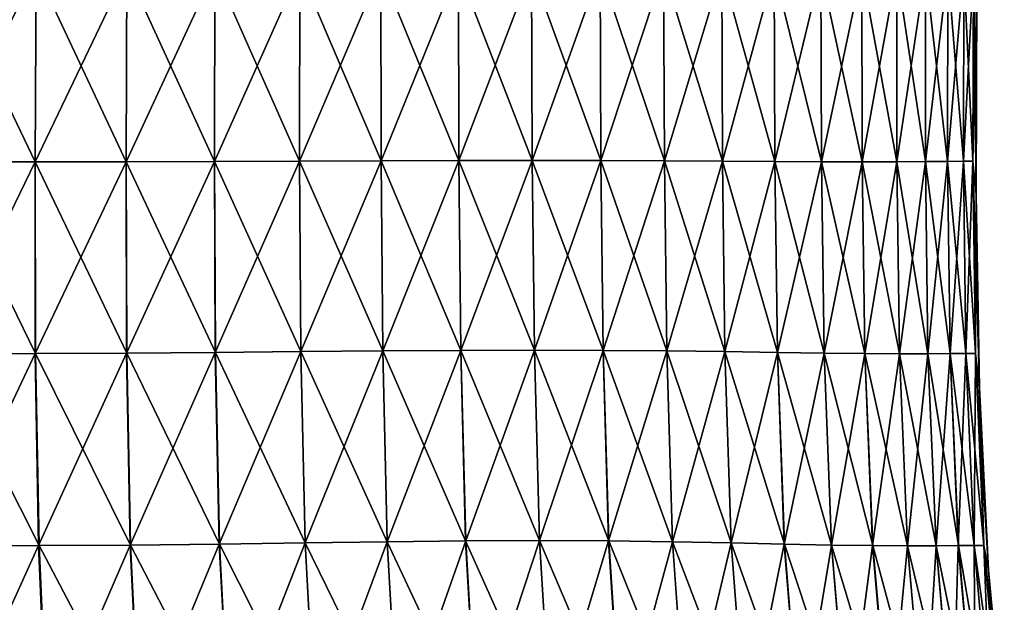
# Model space of a CAD drawing. Units: millimetres. Extents: x -49 to 179, y -10 to 311.
# Drawn here: x 7 to 19, y 21 to 28 of the extents above; entities that cross this region are included whole.
import ezdxf

# ---------------------------------------------------------------- set-up
doc = ezdxf.new("R2010")
doc.units = ezdxf.units.MM
doc.header["$LTSCALE"] = 101.880534
doc.layers.add('15', color=7, linetype='CONTINUOUS')
doc.layers.add('18', color=7, linetype='CONTINUOUS')

msp = doc.modelspace()

# ---------------------------------------------------------------- linework, layer by layer
at = {"layer": '15', "color": 254, "linetype": 'Continuous', "true_color": 0xe6e6e6}
for points in [[(7.049, 26.525, 17.101), (5.93, 28.86, 17.52), (5.916, 26.525, 17.522), (7.049, 26.525, 17.101)], [(7.061, 28.858, 17.096), (5.93, 28.86, 17.52), (7.049, 26.525, 17.101), (7.061, 28.858, 17.096)], [(8.154, 26.526, 16.607), (7.061, 28.858, 17.096), (7.049, 26.525, 17.101), (8.154, 26.526, 16.607)], [(8.163, 28.856, 16.599), (7.061, 28.858, 17.096), (8.154, 26.526, 16.607), (8.163, 28.856, 16.599)], [(9.227, 26.529, 16.04), (8.163, 28.856, 16.599), (8.154, 26.526, 16.607), (9.227, 26.529, 16.04)], [(9.233, 28.855, 16.031), (8.163, 28.856, 16.599), (9.227, 26.529, 16.04), (9.233, 28.855, 16.031)], [(10.262, 26.533, 15.402), (9.233, 28.855, 16.031), (9.227, 26.529, 16.04), (10.262, 26.533, 15.402)], [(10.264, 28.855, 15.392), (9.233, 28.855, 16.031), (10.262, 26.533, 15.402), (10.264, 28.855, 15.392)], [(11.254, 26.537, 14.697), (10.264, 28.855, 15.392), (10.262, 26.533, 15.402), (11.254, 26.537, 14.697)], [(11.252, 28.856, 14.686), (10.264, 28.855, 15.392), (11.254, 26.537, 14.697), (11.252, 28.856, 14.686)], [(12.193, 28.857, 13.915), (11.252, 28.856, 14.686), (12.199, 26.541, 13.925), (12.193, 28.857, 13.915)], [(12.199, 26.541, 13.925), (11.252, 28.856, 14.686), (11.254, 26.537, 14.697), (12.199, 26.541, 13.925)], [(13.082, 28.857, 13.082), (12.193, 28.857, 13.915), (13.091, 26.542, 13.091), (13.082, 28.857, 13.082)], [(13.091, 26.542, 13.091), (12.193, 28.857, 13.915), (12.199, 26.541, 13.925), (13.091, 26.542, 13.091)], [(13.915, 28.857, 12.193), (13.082, 28.857, 13.082), (13.925, 26.541, 12.199), (13.915, 28.857, 12.193)], [(13.925, 26.541, 12.199), (13.082, 28.857, 13.082), (13.091, 26.542, 13.091), (13.925, 26.541, 12.199)], [(14.686, 28.856, 11.252), (13.915, 28.857, 12.193), (14.697, 26.537, 11.255), (14.686, 28.856, 11.252)], [(14.697, 26.537, 11.255), (13.915, 28.857, 12.193), (13.925, 26.541, 12.199), (14.697, 26.537, 11.255)], [(15.392, 28.856, 10.265), (14.686, 28.856, 11.252), (15.402, 26.533, 10.263), (15.392, 28.856, 10.265)], [(15.402, 26.533, 10.263), (14.686, 28.856, 11.252), (14.697, 26.537, 11.255), (15.402, 26.533, 10.263)], [(16.03, 28.856, 9.234), (15.392, 28.856, 10.265), (16.04, 26.529, 9.228), (16.03, 28.856, 9.234)], [(16.04, 26.529, 9.228), (15.392, 28.856, 10.265), (15.402, 26.533, 10.263), (16.04, 26.529, 9.228)], [(16.599, 28.856, 8.165), (16.03, 28.856, 9.234), (16.606, 26.526, 8.155), (16.599, 28.856, 8.165)], [(16.606, 26.526, 8.155), (16.03, 28.856, 9.234), (16.04, 26.529, 9.228), (16.606, 26.526, 8.155)], [(17.096, 28.858, 7.062), (16.599, 28.856, 8.165), (17.101, 26.525, 7.049), (17.096, 28.858, 7.062)], [(17.101, 26.525, 7.049), (16.599, 28.856, 8.165), (16.606, 26.526, 8.155), (17.101, 26.525, 7.049)], [(17.519, 28.86, 5.931), (17.096, 28.858, 7.062), (17.522, 26.525, 5.916), (17.519, 28.86, 5.931)], [(17.522, 26.525, 5.916), (17.096, 28.858, 7.062), (17.101, 26.525, 7.049), (17.522, 26.525, 5.916)], [(17.868, 28.863, 4.775), (17.519, 28.86, 5.931), (17.868, 26.527, 4.759), (17.868, 28.863, 4.775)], [(17.868, 26.527, 4.759), (17.519, 28.86, 5.931), (17.522, 26.525, 5.916), (17.868, 26.527, 4.759)], [(18.14, 28.866, 3.599), (17.868, 28.863, 4.775), (18.138, 26.529, 3.585), (18.14, 28.866, 3.599)], [(18.138, 26.529, 3.585), (17.868, 28.863, 4.775), (17.868, 26.527, 4.759), (18.138, 26.529, 3.585)], [(18.331, 26.531, 2.397), (18.14, 28.866, 3.599), (18.138, 26.529, 3.585), (18.331, 26.531, 2.397)], [(18.335, 28.869, 2.408), (18.14, 28.866, 3.599), (18.331, 26.531, 2.397), (18.335, 28.869, 2.408)], [(18.446, 26.532, 1.201), (18.335, 28.869, 2.408), (18.331, 26.531, 2.397), (18.446, 26.532, 1.201)], [(18.453, 28.871, 1.207), (18.335, 28.869, 2.408), (18.446, 26.532, 1.201), (18.453, 28.871, 1.207)], [(18.486, 26.126), (18.453, 28.871, 1.207), (18.446, 26.532, 1.201), (18.486, 26.126)], [(18.491, 28.605), (18.453, 28.871, 1.207), (18.486, 26.126), (18.491, 28.605)], [(7.049, 26.525, 17.101), (5.916, 26.525, 17.522), (7.054, 24.193, 17.132), (7.049, 26.525, 17.101)], [(7.054, 24.193, 17.132), (5.916, 26.525, 17.522), (5.918, 24.191, 17.553), (7.054, 24.193, 17.132)], [(8.154, 26.526, 16.607), (7.049, 26.525, 17.101), (8.162, 24.199, 16.637), (8.154, 26.526, 16.607)], [(8.162, 24.199, 16.637), (7.049, 26.525, 17.101), (7.054, 24.193, 17.132), (8.162, 24.199, 16.637)], [(9.227, 26.529, 16.04), (8.154, 26.526, 16.607), (9.239, 24.207, 16.069), (9.227, 26.529, 16.04)], [(9.239, 24.207, 16.069), (8.154, 26.526, 16.607), (8.162, 24.199, 16.637), (9.239, 24.207, 16.069)], [(10.262, 26.533, 15.402), (9.227, 26.529, 16.04), (10.278, 24.216, 15.431), (10.262, 26.533, 15.402)], [(10.278, 24.216, 15.431), (9.227, 26.529, 16.04), (9.239, 24.207, 16.069), (10.278, 24.216, 15.431)], [(11.254, 26.537, 14.697), (10.262, 26.533, 15.402), (11.275, 24.225, 14.724), (11.254, 26.537, 14.697)], [(11.275, 24.225, 14.724), (10.262, 26.533, 15.402), (10.278, 24.216, 15.431), (11.275, 24.225, 14.724)], [(12.199, 26.541, 13.925), (11.254, 26.537, 14.697), (12.223, 24.232, 13.953), (12.199, 26.541, 13.925)], [(12.223, 24.232, 13.953), (11.254, 26.537, 14.697), (11.275, 24.225, 14.724), (12.223, 24.232, 13.953)], [(13.091, 26.542, 13.091), (12.199, 26.541, 13.925), (13.118, 24.235, 13.118), (13.091, 26.542, 13.091)], [(13.118, 24.235, 13.118), (12.199, 26.541, 13.925), (12.223, 24.232, 13.953), (13.118, 24.235, 13.118)], [(13.925, 26.541, 12.199), (13.091, 26.542, 13.091), (13.953, 24.232, 12.224), (13.925, 26.541, 12.199)], [(13.953, 24.232, 12.224), (13.091, 26.542, 13.091), (13.118, 24.235, 13.118), (13.953, 24.232, 12.224)], [(14.697, 26.537, 11.255), (13.925, 26.541, 12.199), (14.725, 24.225, 11.275), (14.697, 26.537, 11.255)], [(14.725, 24.225, 11.275), (13.925, 26.541, 12.199), (13.953, 24.232, 12.224), (14.725, 24.225, 11.275)], [(15.402, 26.533, 10.263), (14.697, 26.537, 11.255), (15.431, 24.216, 10.278), (15.402, 26.533, 10.263)], [(15.431, 24.216, 10.278), (14.697, 26.537, 11.255), (14.725, 24.225, 11.275), (15.431, 24.216, 10.278)], [(16.04, 26.529, 9.228), (15.402, 26.533, 10.263), (16.069, 24.207, 9.238), (16.04, 26.529, 9.228)], [(16.069, 24.207, 9.238), (15.402, 26.533, 10.263), (15.431, 24.216, 10.278), (16.069, 24.207, 9.238)], [(16.606, 26.526, 8.155), (16.04, 26.529, 9.228), (16.637, 24.199, 8.161), (16.606, 26.526, 8.155)], [(16.637, 24.199, 8.161), (16.04, 26.529, 9.228), (16.069, 24.207, 9.238), (16.637, 24.199, 8.161)], [(17.101, 26.525, 7.049), (16.606, 26.526, 8.155), (17.132, 24.193, 7.051), (17.101, 26.525, 7.049)], [(17.132, 24.193, 7.051), (16.606, 26.526, 8.155), (16.637, 24.199, 8.161), (17.132, 24.193, 7.051)], [(17.522, 26.525, 5.916), (17.101, 26.525, 7.049), (17.553, 24.191, 5.914), (17.522, 26.525, 5.916)], [(17.553, 24.191, 5.914), (17.101, 26.525, 7.049), (17.132, 24.193, 7.051), (17.553, 24.191, 5.914)], [(17.868, 26.527, 4.759), (17.522, 26.525, 5.916), (17.899, 24.191, 4.754), (17.868, 26.527, 4.759)], [(17.899, 24.191, 4.754), (17.522, 26.525, 5.916), (17.553, 24.191, 5.914), (17.899, 24.191, 4.754)], [(18.138, 26.529, 3.585), (17.868, 26.527, 4.759), (18.168, 24.192, 3.578), (18.138, 26.529, 3.585)], [(18.168, 24.192, 3.578), (17.868, 26.527, 4.759), (17.899, 24.191, 4.754), (18.168, 24.192, 3.578)], [(18.331, 26.531, 2.397), (18.138, 26.529, 3.585), (18.36, 24.193, 2.391), (18.331, 26.531, 2.397)], [(18.36, 24.193, 2.391), (18.138, 26.529, 3.585), (18.168, 24.192, 3.578), (18.36, 24.193, 2.391)], [(18.446, 26.532, 1.201), (18.331, 26.531, 2.397), (18.475, 24.192, 1.197), (18.446, 26.532, 1.201)], [(18.475, 24.192, 1.197), (18.331, 26.531, 2.397), (18.36, 24.193, 2.391), (18.475, 24.192, 1.197)], [(18.486, 26.126), (18.446, 26.532, 1.201), (18.525, 23.781), (18.486, 26.126)], [(18.525, 23.781), (18.446, 26.532, 1.201), (18.475, 24.192, 1.197), (18.525, 23.781)], [(7.054, 24.193, 17.132), (5.918, 24.191, 17.553), (7.096, 21.858, 17.226), (7.054, 24.193, 17.132)], [(7.096, 21.858, 17.226), (5.918, 24.191, 17.553), (5.953, 21.855, 17.65), (7.096, 21.858, 17.226)], [(8.162, 24.199, 16.637), (7.054, 24.193, 17.132), (8.209, 21.865, 16.726), (8.162, 24.199, 16.637)], [(8.209, 21.865, 16.726), (7.054, 24.193, 17.132), (7.096, 21.858, 17.226), (8.209, 21.865, 16.726)], [(9.239, 24.207, 16.069), (8.162, 24.199, 16.637), (9.289, 21.877, 16.153), (9.239, 24.207, 16.069)], [(9.289, 21.877, 16.153), (8.162, 24.199, 16.637), (8.209, 21.865, 16.726), (9.289, 21.877, 16.153)], [(10.278, 24.216, 15.431), (9.239, 24.207, 16.069), (10.33, 21.891, 15.508), (10.278, 24.216, 15.431)], [(10.33, 21.891, 15.508), (9.239, 24.207, 16.069), (9.289, 21.877, 16.153), (10.33, 21.891, 15.508)], [(11.275, 24.225, 14.724), (10.278, 24.216, 15.431), (11.329, 21.905, 14.795), (11.275, 24.225, 14.724)], [(11.329, 21.905, 14.795), (10.278, 24.216, 15.431), (10.33, 21.891, 15.508), (11.329, 21.905, 14.795)], [(12.223, 24.232, 13.953), (11.275, 24.225, 14.724), (12.28, 21.915, 14.018), (12.223, 24.232, 13.953)], [(12.28, 21.915, 14.018), (11.275, 24.225, 14.724), (11.329, 21.905, 14.795), (12.28, 21.915, 14.018)], [(13.118, 24.235, 13.118), (12.223, 24.232, 13.953), (13.179, 21.919, 13.179), (13.118, 24.235, 13.118)], [(13.179, 21.919, 13.179), (12.223, 24.232, 13.953), (12.28, 21.915, 14.018), (13.179, 21.919, 13.179)], [(13.953, 24.232, 12.224), (13.118, 24.235, 13.118), (14.019, 21.915, 12.281), (13.953, 24.232, 12.224)], [(14.019, 21.915, 12.281), (13.118, 24.235, 13.118), (13.179, 21.919, 13.179), (14.019, 21.915, 12.281)], [(14.725, 24.225, 11.275), (13.953, 24.232, 12.224), (14.796, 21.905, 11.329), (14.725, 24.225, 11.275)], [(14.796, 21.905, 11.329), (13.953, 24.232, 12.224), (14.019, 21.915, 12.281), (14.796, 21.905, 11.329)], [(15.431, 24.216, 10.278), (14.725, 24.225, 11.275), (15.509, 21.891, 10.329), (15.431, 24.216, 10.278)], [(15.509, 21.891, 10.329), (14.725, 24.225, 11.275), (14.796, 21.905, 11.329), (15.509, 21.891, 10.329)], [(16.069, 24.207, 9.238), (15.431, 24.216, 10.278), (16.154, 21.877, 9.287), (16.069, 24.207, 9.238)], [(16.154, 21.877, 9.287), (15.431, 24.216, 10.278), (15.509, 21.891, 10.329), (16.154, 21.877, 9.287)], [(16.637, 24.199, 8.161), (16.069, 24.207, 9.238), (16.727, 21.865, 8.205), (16.637, 24.199, 8.161)], [(16.727, 21.865, 8.205), (16.069, 24.207, 9.238), (16.154, 21.877, 9.287), (16.727, 21.865, 8.205)], [(17.132, 24.193, 7.051), (16.637, 24.199, 8.161), (17.227, 21.858, 7.089), (17.132, 24.193, 7.051)], [(17.227, 21.858, 7.089), (16.637, 24.199, 8.161), (16.727, 21.865, 8.205), (17.227, 21.858, 7.089)], [(17.553, 24.191, 5.914), (17.132, 24.193, 7.051), (17.651, 21.855, 5.944), (17.553, 24.191, 5.914)], [(17.651, 21.855, 5.944), (17.132, 24.193, 7.051), (17.227, 21.858, 7.089), (17.651, 21.855, 5.944)], [(17.899, 24.191, 4.754), (17.553, 24.191, 5.914), (17.998, 21.856, 4.777), (17.899, 24.191, 4.754)], [(17.998, 21.856, 4.777), (17.553, 24.191, 5.914), (17.651, 21.855, 5.944), (17.998, 21.856, 4.777)], [(18.168, 24.192, 3.578), (17.899, 24.191, 4.754), (18.268, 21.858, 3.593), (18.168, 24.192, 3.578)], [(18.268, 21.858, 3.593), (17.899, 24.191, 4.754), (17.998, 21.856, 4.777), (18.268, 21.858, 3.593)], [(18.36, 24.193, 2.391), (18.168, 24.192, 3.578), (18.46, 21.86, 2.399), (18.36, 24.193, 2.391)], [(18.46, 21.86, 2.399), (18.168, 24.192, 3.578), (18.268, 21.858, 3.593), (18.46, 21.86, 2.399)], [(18.475, 24.192, 1.197), (18.36, 24.193, 2.391), (18.576, 21.858, 1.2), (18.475, 24.192, 1.197)], [(18.576, 21.858, 1.2), (18.36, 24.193, 2.391), (18.46, 21.86, 2.399), (18.576, 21.858, 1.2)], [(18.525, 23.781), (18.475, 24.192, 1.197), (18.634, 21.561), (18.525, 23.781)], [(18.634, 21.561), (18.475, 24.192, 1.197), (18.576, 21.858, 1.2), (18.634, 21.561)], [(11.329, 21.905, 14.795), (10.33, 21.891, 15.508), (11.459, 19.577, 14.959), (11.329, 21.905, 14.795)], [(12.28, 21.915, 14.018), (11.329, 21.905, 14.795), (12.414, 19.59, 14.168), (12.28, 21.915, 14.018)], [(12.414, 19.59, 14.168), (11.329, 21.905, 14.795), (11.459, 19.577, 14.959), (12.414, 19.59, 14.168)], [(13.179, 21.919, 13.179), (12.28, 21.915, 14.018), (13.318, 19.595, 13.318), (13.179, 21.919, 13.179)], [(13.318, 19.595, 13.318), (12.28, 21.915, 14.018), (12.414, 19.59, 14.168), (13.318, 19.595, 13.318)], [(14.019, 21.915, 12.281), (13.179, 21.919, 13.179), (14.169, 19.59, 12.414), (14.019, 21.915, 12.281)], [(14.169, 19.59, 12.414), (13.179, 21.919, 13.179), (13.318, 19.595, 13.318), (14.169, 19.59, 12.414)], [(14.796, 21.905, 11.329), (14.019, 21.915, 12.281), (14.961, 19.577, 11.46), (14.796, 21.905, 11.329)], [(14.961, 19.577, 11.46), (14.019, 21.915, 12.281), (14.169, 19.59, 12.414), (14.961, 19.577, 11.46)], [(15.509, 21.891, 10.329), (14.796, 21.905, 11.329), (15.687, 19.559, 10.457), (15.509, 21.891, 10.329)], [(15.687, 19.559, 10.457), (14.796, 21.905, 11.329), (14.961, 19.577, 11.46), (15.687, 19.559, 10.457)], [(7.096, 21.858, 17.226), (5.953, 21.855, 17.65), (7.198, 19.52, 17.428), (7.096, 21.858, 17.226)], [(7.198, 19.52, 17.428), (5.953, 21.855, 17.65), (6.042, 19.52, 17.855), (7.198, 19.52, 17.428)], [(8.209, 21.865, 16.726), (7.096, 21.858, 17.226), (8.323, 19.527, 16.923), (8.209, 21.865, 16.726)], [(8.323, 19.527, 16.923), (7.096, 21.858, 17.226), (7.198, 19.52, 17.428), (8.323, 19.527, 16.923)], [(9.289, 21.877, 16.153), (8.209, 21.865, 16.726), (9.411, 19.541, 16.341), (9.289, 21.877, 16.153)], [(9.411, 19.541, 16.341), (8.209, 21.865, 16.726), (8.323, 19.527, 16.923), (9.411, 19.541, 16.341)], [(10.33, 21.891, 15.508), (9.289, 21.877, 16.153), (10.457, 19.559, 15.685), (10.33, 21.891, 15.508)], [(10.457, 19.559, 15.685), (9.289, 21.877, 16.153), (9.411, 19.541, 16.341), (10.457, 19.559, 15.685)], [(11.459, 19.577, 14.959), (10.33, 21.891, 15.508), (10.457, 19.559, 15.685), (11.459, 19.577, 14.959)], [(16.154, 21.877, 9.287), (15.509, 21.891, 10.329), (16.343, 19.541, 9.409), (16.154, 21.877, 9.287)], [(16.343, 19.541, 9.409), (15.509, 21.891, 10.329), (15.687, 19.559, 10.457), (16.343, 19.541, 9.409)], [(16.727, 21.865, 8.205), (16.154, 21.877, 9.287), (16.925, 19.527, 8.318), (16.727, 21.865, 8.205)], [(16.925, 19.527, 8.318), (16.154, 21.877, 9.287), (16.343, 19.541, 9.409), (16.925, 19.527, 8.318)], [(17.227, 21.858, 7.089), (16.727, 21.865, 8.205), (17.43, 19.52, 7.19), (17.227, 21.858, 7.089)], [(17.43, 19.52, 7.19), (16.727, 21.865, 8.205), (16.925, 19.527, 8.318), (17.43, 19.52, 7.19)], [(17.651, 21.855, 5.944), (17.227, 21.858, 7.089), (17.856, 19.52, 6.029), (17.651, 21.855, 5.944)], [(17.856, 19.52, 6.029), (17.227, 21.858, 7.089), (17.43, 19.52, 7.19), (17.856, 19.52, 6.029)], [(17.998, 21.856, 4.777), (17.651, 21.855, 5.944), (18.204, 19.526, 4.844), (17.998, 21.856, 4.777)], [(18.204, 19.526, 4.844), (17.651, 21.855, 5.944), (17.856, 19.52, 6.029), (18.204, 19.526, 4.844)], [(18.268, 21.858, 3.593), (17.998, 21.856, 4.777), (18.474, 19.533, 3.64), (18.268, 21.858, 3.593)], [(18.474, 19.533, 3.64), (17.998, 21.856, 4.777), (18.204, 19.526, 4.844), (18.474, 19.533, 3.64)], [(18.46, 21.86, 2.399), (18.268, 21.858, 3.593), (18.665, 19.539, 2.427), (18.46, 21.86, 2.399)], [(18.665, 19.539, 2.427), (18.268, 21.858, 3.593), (18.474, 19.533, 3.64), (18.665, 19.539, 2.427)], [(18.576, 21.858, 1.2), (18.46, 21.86, 2.399), (18.78, 19.539, 1.212), (18.576, 21.858, 1.2)], [(18.78, 19.539, 1.212), (18.46, 21.86, 2.399), (18.665, 19.539, 2.427), (18.78, 19.539, 1.212)], [(18.634, 21.561), (18.576, 21.858, 1.2), (18.827, 19.471), (18.634, 21.561)], [(18.827, 19.471), (18.576, 21.858, 1.2), (18.78, 19.539, 1.212), (18.827, 19.471)]]:
    msp.add_3dface(points, dxfattribs=at)
at = {"layer": '18', "color": 254, "linetype": 'Continuous', "true_color": 0xe6e6e6}
for points in [[(5.931, 28.86, -17.519), (7.062, 28.858, -17.096), (5.916, 26.525, -17.522), (5.931, 28.86, -17.519)], [(5.916, 26.525, -17.522), (7.062, 28.858, -17.096), (7.049, 26.525, -17.101), (5.916, 26.525, -17.522)], [(7.062, 28.858, -17.096), (8.165, 28.856, -16.599), (7.049, 26.525, -17.101), (7.062, 28.858, -17.096)], [(7.049, 26.525, -17.101), (8.165, 28.856, -16.599), (8.155, 26.526, -16.606), (7.049, 26.525, -17.101)], [(8.165, 28.856, -16.599), (9.234, 28.856, -16.03), (8.155, 26.526, -16.606), (8.165, 28.856, -16.599)], [(8.155, 26.526, -16.606), (9.234, 28.856, -16.03), (9.228, 26.529, -16.04), (8.155, 26.526, -16.606)], [(9.234, 28.856, -16.03), (10.265, 28.856, -15.392), (9.228, 26.529, -16.04), (9.234, 28.856, -16.03)], [(9.228, 26.529, -16.04), (10.265, 28.856, -15.392), (10.263, 26.533, -15.402), (9.228, 26.529, -16.04)], [(10.265, 28.856, -15.392), (11.252, 28.856, -14.686), (10.263, 26.533, -15.402), (10.265, 28.856, -15.392)], [(10.263, 26.533, -15.402), (11.252, 28.856, -14.686), (11.255, 26.537, -14.697), (10.263, 26.533, -15.402)], [(11.252, 28.856, -14.686), (12.193, 28.857, -13.915), (11.255, 26.537, -14.697), (11.252, 28.856, -14.686)], [(11.255, 26.537, -14.697), (12.193, 28.857, -13.915), (12.199, 26.541, -13.925), (11.255, 26.537, -14.697)], [(12.193, 28.857, -13.915), (13.082, 28.857, -13.082), (12.199, 26.541, -13.925), (12.193, 28.857, -13.915)], [(12.199, 26.541, -13.925), (13.082, 28.857, -13.082), (13.091, 26.542, -13.091), (12.199, 26.541, -13.925)], [(13.082, 28.857, -13.082), (13.915, 28.857, -12.193), (13.091, 26.542, -13.091), (13.082, 28.857, -13.082)], [(13.091, 26.542, -13.091), (13.915, 28.857, -12.193), (13.925, 26.541, -12.199), (13.091, 26.542, -13.091)], [(13.915, 28.857, -12.193), (14.686, 28.856, -11.252), (13.925, 26.541, -12.199), (13.915, 28.857, -12.193)], [(13.925, 26.541, -12.199), (14.686, 28.856, -11.252), (14.697, 26.537, -11.254), (13.925, 26.541, -12.199)], [(14.686, 28.856, -11.252), (15.392, 28.855, -10.264), (14.697, 26.537, -11.254), (14.686, 28.856, -11.252)], [(14.697, 26.537, -11.254), (15.392, 28.855, -10.264), (15.402, 26.533, -10.262), (14.697, 26.537, -11.254)], [(15.392, 28.855, -10.264), (16.031, 28.855, -9.233), (15.402, 26.533, -10.262), (15.392, 28.855, -10.264)], [(15.402, 26.533, -10.262), (16.031, 28.855, -9.233), (16.04, 26.529, -9.227), (15.402, 26.533, -10.262)], [(16.031, 28.855, -9.233), (16.599, 28.856, -8.163), (16.04, 26.529, -9.227), (16.031, 28.855, -9.233)], [(16.04, 26.529, -9.227), (16.599, 28.856, -8.163), (16.607, 26.526, -8.154), (16.04, 26.529, -9.227)], [(16.599, 28.856, -8.163), (17.096, 28.858, -7.061), (16.607, 26.526, -8.154), (16.599, 28.856, -8.163)], [(16.607, 26.526, -8.154), (17.096, 28.858, -7.061), (17.101, 26.525, -7.049), (16.607, 26.526, -8.154)], [(17.096, 28.858, -7.061), (17.52, 28.86, -5.93), (17.101, 26.525, -7.049), (17.096, 28.858, -7.061)], [(17.101, 26.525, -7.049), (17.52, 28.86, -5.93), (17.522, 26.525, -5.916), (17.101, 26.525, -7.049)], [(17.52, 28.86, -5.93), (17.868, 28.863, -4.775), (17.522, 26.525, -5.916), (17.52, 28.86, -5.93)], [(17.522, 26.525, -5.916), (17.868, 28.863, -4.775), (17.868, 26.527, -4.761), (17.522, 26.525, -5.916)], [(17.868, 28.863, -4.775), (18.14, 28.866, -3.601), (17.868, 26.527, -4.761), (17.868, 28.863, -4.775)], [(17.868, 26.527, -4.761), (18.14, 28.866, -3.601), (18.138, 26.529, -3.587), (17.868, 26.527, -4.761)], [(18.14, 28.866, -3.601), (18.335, 28.869, -2.41), (18.138, 26.529, -3.587), (18.14, 28.866, -3.601)], [(18.138, 26.529, -3.587), (18.335, 28.869, -2.41), (18.33, 26.531, -2.399), (18.138, 26.529, -3.587)], [(18.335, 28.869, -2.41), (18.453, 28.871, -1.209), (18.33, 26.531, -2.399), (18.335, 28.869, -2.41)], [(18.33, 26.531, -2.399), (18.453, 28.871, -1.209), (18.446, 26.532, -1.202), (18.33, 26.531, -2.399)], [(18.453, 28.871, -1.209), (18.491, 28.605), (18.446, 26.532, -1.202), (18.453, 28.871, -1.209)], [(18.491, 28.605), (18.486, 26.126), (18.446, 26.532, -1.202), (18.491, 28.605)], [(5.916, 26.525, -17.522), (7.049, 26.525, -17.101), (5.914, 24.191, -17.553), (5.916, 26.525, -17.522)], [(5.914, 24.191, -17.553), (7.049, 26.525, -17.101), (7.051, 24.193, -17.132), (5.914, 24.191, -17.553)], [(7.049, 26.525, -17.101), (8.155, 26.526, -16.606), (7.051, 24.193, -17.132), (7.049, 26.525, -17.101)], [(7.051, 24.193, -17.132), (8.155, 26.526, -16.606), (8.161, 24.199, -16.637), (7.051, 24.193, -17.132)], [(8.155, 26.526, -16.606), (9.228, 26.529, -16.04), (8.161, 24.199, -16.637), (8.155, 26.526, -16.606)], [(8.161, 24.199, -16.637), (9.228, 26.529, -16.04), (9.238, 24.207, -16.069), (8.161, 24.199, -16.637)], [(9.228, 26.529, -16.04), (10.263, 26.533, -15.402), (9.238, 24.207, -16.069), (9.228, 26.529, -16.04)], [(9.238, 24.207, -16.069), (10.263, 26.533, -15.402), (10.278, 24.216, -15.431), (9.238, 24.207, -16.069)], [(10.263, 26.533, -15.402), (11.255, 26.537, -14.697), (10.278, 24.216, -15.431), (10.263, 26.533, -15.402)], [(10.278, 24.216, -15.431), (11.255, 26.537, -14.697), (11.275, 24.225, -14.725), (10.278, 24.216, -15.431)], [(11.255, 26.537, -14.697), (12.199, 26.541, -13.925), (11.275, 24.225, -14.725), (11.255, 26.537, -14.697)], [(11.275, 24.225, -14.725), (12.199, 26.541, -13.925), (12.224, 24.232, -13.953), (11.275, 24.225, -14.725)], [(12.199, 26.541, -13.925), (13.091, 26.542, -13.091), (12.224, 24.232, -13.953), (12.199, 26.541, -13.925)], [(12.224, 24.232, -13.953), (13.091, 26.542, -13.091), (13.118, 24.235, -13.118), (12.224, 24.232, -13.953)], [(13.091, 26.542, -13.091), (13.925, 26.541, -12.199), (13.118, 24.235, -13.118), (13.091, 26.542, -13.091)], [(13.118, 24.235, -13.118), (13.925, 26.541, -12.199), (13.953, 24.232, -12.223), (13.118, 24.235, -13.118)], [(13.925, 26.541, -12.199), (14.697, 26.537, -11.254), (13.953, 24.232, -12.223), (13.925, 26.541, -12.199)], [(13.953, 24.232, -12.223), (14.697, 26.537, -11.254), (14.724, 24.225, -11.275), (13.953, 24.232, -12.223)], [(14.697, 26.537, -11.254), (15.402, 26.533, -10.262), (14.724, 24.225, -11.275), (14.697, 26.537, -11.254)], [(14.724, 24.225, -11.275), (15.402, 26.533, -10.262), (15.431, 24.216, -10.278), (14.724, 24.225, -11.275)], [(15.402, 26.533, -10.262), (16.04, 26.529, -9.227), (15.431, 24.216, -10.278), (15.402, 26.533, -10.262)], [(15.431, 24.216, -10.278), (16.04, 26.529, -9.227), (16.069, 24.207, -9.239), (15.431, 24.216, -10.278)], [(16.04, 26.529, -9.227), (16.607, 26.526, -8.154), (16.069, 24.207, -9.239), (16.04, 26.529, -9.227)], [(16.069, 24.207, -9.239), (16.607, 26.526, -8.154), (16.637, 24.199, -8.162), (16.069, 24.207, -9.239)], [(16.607, 26.526, -8.154), (17.101, 26.525, -7.049), (16.637, 24.199, -8.162), (16.607, 26.526, -8.154)], [(16.637, 24.199, -8.162), (17.101, 26.525, -7.049), (17.132, 24.193, -7.054), (16.637, 24.199, -8.162)], [(17.101, 26.525, -7.049), (17.522, 26.525, -5.916), (17.132, 24.193, -7.054), (17.101, 26.525, -7.049)], [(17.132, 24.193, -7.054), (17.522, 26.525, -5.916), (17.553, 24.191, -5.918), (17.132, 24.193, -7.054)], [(17.522, 26.525, -5.916), (17.868, 26.527, -4.761), (17.553, 24.191, -5.918), (17.522, 26.525, -5.916)], [(17.553, 24.191, -5.918), (17.868, 26.527, -4.761), (17.899, 24.191, -4.76), (17.553, 24.191, -5.918)], [(17.868, 26.527, -4.761), (18.138, 26.529, -3.587), (17.899, 24.191, -4.76), (17.868, 26.527, -4.761)], [(17.899, 24.191, -4.76), (18.138, 26.529, -3.587), (18.168, 24.192, -3.584), (17.899, 24.191, -4.76)], [(18.138, 26.529, -3.587), (18.33, 26.531, -2.399), (18.168, 24.192, -3.584), (18.138, 26.529, -3.587)], [(18.168, 24.192, -3.584), (18.33, 26.531, -2.399), (18.36, 24.193, -2.396), (18.168, 24.192, -3.584)], [(18.33, 26.531, -2.399), (18.446, 26.532, -1.202), (18.36, 24.193, -2.396), (18.33, 26.531, -2.399)], [(18.36, 24.193, -2.396), (18.446, 26.532, -1.202), (18.475, 24.192, -1.2), (18.36, 24.193, -2.396)], [(18.446, 26.532, -1.202), (18.486, 26.126), (18.475, 24.192, -1.2), (18.446, 26.532, -1.202)], [(18.486, 26.126), (18.525, 23.781), (18.475, 24.192, -1.2), (18.486, 26.126)], [(5.914, 24.191, -17.553), (7.051, 24.193, -17.132), (5.944, 21.855, -17.651), (5.914, 24.191, -17.553)], [(5.944, 21.855, -17.651), (7.051, 24.193, -17.132), (7.089, 21.858, -17.227), (5.944, 21.855, -17.651)], [(7.051, 24.193, -17.132), (8.161, 24.199, -16.637), (7.089, 21.858, -17.227), (7.051, 24.193, -17.132)], [(7.089, 21.858, -17.227), (8.161, 24.199, -16.637), (8.205, 21.865, -16.727), (7.089, 21.858, -17.227)], [(8.161, 24.199, -16.637), (9.238, 24.207, -16.069), (8.205, 21.865, -16.727), (8.161, 24.199, -16.637)], [(8.205, 21.865, -16.727), (9.238, 24.207, -16.069), (9.287, 21.877, -16.154), (8.205, 21.865, -16.727)], [(9.238, 24.207, -16.069), (10.278, 24.216, -15.431), (9.287, 21.877, -16.154), (9.238, 24.207, -16.069)], [(9.287, 21.877, -16.154), (10.278, 24.216, -15.431), (10.329, 21.891, -15.509), (9.287, 21.877, -16.154)], [(10.278, 24.216, -15.431), (11.275, 24.225, -14.725), (10.329, 21.891, -15.509), (10.278, 24.216, -15.431)], [(10.329, 21.891, -15.509), (11.275, 24.225, -14.725), (11.329, 21.905, -14.796), (10.329, 21.891, -15.509)], [(11.275, 24.225, -14.725), (12.224, 24.232, -13.953), (11.329, 21.905, -14.796), (11.275, 24.225, -14.725)], [(11.329, 21.905, -14.796), (12.224, 24.232, -13.953), (12.281, 21.915, -14.019), (11.329, 21.905, -14.796)], [(12.224, 24.232, -13.953), (13.118, 24.235, -13.118), (12.281, 21.915, -14.019), (12.224, 24.232, -13.953)], [(12.281, 21.915, -14.019), (13.118, 24.235, -13.118), (13.179, 21.919, -13.179), (12.281, 21.915, -14.019)], [(13.118, 24.235, -13.118), (13.953, 24.232, -12.223), (13.179, 21.919, -13.179), (13.118, 24.235, -13.118)], [(13.179, 21.919, -13.179), (13.953, 24.232, -12.223), (14.018, 21.915, -12.28), (13.179, 21.919, -13.179)], [(13.953, 24.232, -12.223), (14.724, 24.225, -11.275), (14.018, 21.915, -12.28), (13.953, 24.232, -12.223)], [(14.018, 21.915, -12.28), (14.724, 24.225, -11.275), (14.795, 21.905, -11.329), (14.018, 21.915, -12.28)], [(14.724, 24.225, -11.275), (15.431, 24.216, -10.278), (14.795, 21.905, -11.329), (14.724, 24.225, -11.275)], [(14.795, 21.905, -11.329), (15.431, 24.216, -10.278), (15.508, 21.891, -10.33), (14.795, 21.905, -11.329)], [(15.431, 24.216, -10.278), (16.069, 24.207, -9.239), (15.508, 21.891, -10.33), (15.431, 24.216, -10.278)], [(15.508, 21.891, -10.33), (16.069, 24.207, -9.239), (16.153, 21.877, -9.289), (15.508, 21.891, -10.33)], [(16.069, 24.207, -9.239), (16.637, 24.199, -8.162), (16.153, 21.877, -9.289), (16.069, 24.207, -9.239)], [(16.153, 21.877, -9.289), (16.637, 24.199, -8.162), (16.726, 21.865, -8.209), (16.153, 21.877, -9.289)], [(16.637, 24.199, -8.162), (17.132, 24.193, -7.054), (16.726, 21.865, -8.209), (16.637, 24.199, -8.162)], [(16.726, 21.865, -8.209), (17.132, 24.193, -7.054), (17.226, 21.858, -7.096), (16.726, 21.865, -8.209)], [(17.132, 24.193, -7.054), (17.553, 24.191, -5.918), (17.226, 21.858, -7.096), (17.132, 24.193, -7.054)], [(17.226, 21.858, -7.096), (17.553, 24.191, -5.918), (17.65, 21.855, -5.953), (17.226, 21.858, -7.096)], [(17.553, 24.191, -5.918), (17.899, 24.191, -4.76), (17.65, 21.855, -5.953), (17.553, 24.191, -5.918)], [(17.65, 21.855, -5.953), (17.899, 24.191, -4.76), (17.997, 21.856, -4.788), (17.65, 21.855, -5.953)], [(17.899, 24.191, -4.76), (18.168, 24.192, -3.584), (17.997, 21.856, -4.788), (17.899, 24.191, -4.76)], [(17.997, 21.856, -4.788), (18.168, 24.192, -3.584), (18.267, 21.858, -3.604), (17.997, 21.856, -4.788)], [(18.168, 24.192, -3.584), (18.36, 24.193, -2.396), (18.267, 21.858, -3.604), (18.168, 24.192, -3.584)], [(18.267, 21.858, -3.604), (18.36, 24.193, -2.396), (18.46, 21.86, -2.409), (18.267, 21.858, -3.604)], [(18.36, 24.193, -2.396), (18.475, 24.192, -1.2), (18.46, 21.86, -2.409), (18.36, 24.193, -2.396)], [(18.46, 21.86, -2.409), (18.475, 24.192, -1.2), (18.576, 21.858, -1.206), (18.46, 21.86, -2.409)], [(18.475, 24.192, -1.2), (18.525, 23.781), (18.576, 21.858, -1.206), (18.475, 24.192, -1.2)], [(18.525, 23.781), (18.634, 21.561), (18.576, 21.858, -1.206), (18.525, 23.781)], [(10.329, 21.891, -15.509), (11.329, 21.905, -14.796), (10.457, 19.559, -15.687), (10.329, 21.891, -15.509)], [(10.457, 19.559, -15.687), (11.329, 21.905, -14.796), (11.46, 19.577, -14.961), (10.457, 19.559, -15.687)], [(11.329, 21.905, -14.796), (12.281, 21.915, -14.019), (11.46, 19.577, -14.961), (11.329, 21.905, -14.796)], [(11.46, 19.577, -14.961), (12.281, 21.915, -14.019), (12.414, 19.59, -14.169), (11.46, 19.577, -14.961)], [(12.281, 21.915, -14.019), (13.179, 21.919, -13.179), (12.414, 19.59, -14.169), (12.281, 21.915, -14.019)], [(12.414, 19.59, -14.169), (13.179, 21.919, -13.179), (13.318, 19.595, -13.318), (12.414, 19.59, -14.169)], [(13.179, 21.919, -13.179), (14.018, 21.915, -12.28), (13.318, 19.595, -13.318), (13.179, 21.919, -13.179)], [(13.318, 19.595, -13.318), (14.018, 21.915, -12.28), (14.168, 19.59, -12.414), (13.318, 19.595, -13.318)], [(14.018, 21.915, -12.28), (14.795, 21.905, -11.329), (14.168, 19.59, -12.414), (14.018, 21.915, -12.28)], [(14.168, 19.59, -12.414), (14.795, 21.905, -11.329), (14.959, 19.577, -11.459), (14.168, 19.59, -12.414)], [(14.795, 21.905, -11.329), (15.508, 21.891, -10.33), (14.959, 19.577, -11.459), (14.795, 21.905, -11.329)], [(5.944, 21.855, -17.651), (7.089, 21.858, -17.227), (6.029, 19.52, -17.856), (5.944, 21.855, -17.651)], [(6.029, 19.52, -17.856), (7.089, 21.858, -17.227), (7.19, 19.52, -17.43), (6.029, 19.52, -17.856)], [(7.089, 21.858, -17.227), (8.205, 21.865, -16.727), (7.19, 19.52, -17.43), (7.089, 21.858, -17.227)], [(7.19, 19.52, -17.43), (8.205, 21.865, -16.727), (8.318, 19.527, -16.925), (7.19, 19.52, -17.43)], [(8.205, 21.865, -16.727), (9.287, 21.877, -16.154), (8.318, 19.527, -16.925), (8.205, 21.865, -16.727)], [(8.318, 19.527, -16.925), (9.287, 21.877, -16.154), (9.409, 19.541, -16.343), (8.318, 19.527, -16.925)], [(9.287, 21.877, -16.154), (10.329, 21.891, -15.509), (9.409, 19.541, -16.343), (9.287, 21.877, -16.154)], [(9.409, 19.541, -16.343), (10.329, 21.891, -15.509), (10.457, 19.559, -15.687), (9.409, 19.541, -16.343)], [(14.959, 19.577, -11.459), (15.508, 21.891, -10.33), (15.685, 19.559, -10.457), (14.959, 19.577, -11.459)], [(15.508, 21.891, -10.33), (16.153, 21.877, -9.289), (15.685, 19.559, -10.457), (15.508, 21.891, -10.33)], [(15.685, 19.559, -10.457), (16.153, 21.877, -9.289), (16.341, 19.541, -9.411), (15.685, 19.559, -10.457)], [(16.153, 21.877, -9.289), (16.726, 21.865, -8.209), (16.341, 19.541, -9.411), (16.153, 21.877, -9.289)], [(16.341, 19.541, -9.411), (16.726, 21.865, -8.209), (16.923, 19.527, -8.323), (16.341, 19.541, -9.411)], [(16.726, 21.865, -8.209), (17.226, 21.858, -7.096), (16.923, 19.527, -8.323), (16.726, 21.865, -8.209)], [(16.923, 19.527, -8.323), (17.226, 21.858, -7.096), (17.428, 19.52, -7.198), (16.923, 19.527, -8.323)], [(17.226, 21.858, -7.096), (17.65, 21.855, -5.953), (17.428, 19.52, -7.198), (17.226, 21.858, -7.096)], [(17.428, 19.52, -7.198), (17.65, 21.855, -5.953), (17.855, 19.52, -6.042), (17.428, 19.52, -7.198)], [(17.65, 21.855, -5.953), (17.997, 21.856, -4.788), (17.855, 19.52, -6.042), (17.65, 21.855, -5.953)], [(17.855, 19.52, -6.042), (17.997, 21.856, -4.788), (18.203, 19.526, -4.86), (17.855, 19.52, -6.042)], [(17.997, 21.856, -4.788), (18.267, 21.858, -3.604), (18.203, 19.526, -4.86), (17.997, 21.856, -4.788)], [(18.203, 19.526, -4.86), (18.267, 21.858, -3.604), (18.473, 19.533, -3.658), (18.203, 19.526, -4.86)], [(18.267, 21.858, -3.604), (18.46, 21.86, -2.409), (18.473, 19.533, -3.658), (18.267, 21.858, -3.604)], [(18.46, 21.86, -2.409), (18.576, 21.858, -1.206), (18.665, 19.539, -2.444), (18.46, 21.86, -2.409)], [(18.473, 19.533, -3.658), (18.46, 21.86, -2.409), (18.665, 19.539, -2.444), (18.473, 19.533, -3.658)], [(18.576, 21.858, -1.206), (18.634, 21.561), (18.78, 19.539, -1.223), (18.576, 21.858, -1.206)], [(18.665, 19.539, -2.444), (18.576, 21.858, -1.206), (18.78, 19.539, -1.223), (18.665, 19.539, -2.444)], [(18.634, 21.561), (18.827, 19.471), (18.78, 19.539, -1.223), (18.634, 21.561)]]:
    msp.add_3dface(points, dxfattribs=at)

doc.saveas('drawing.dxf')
